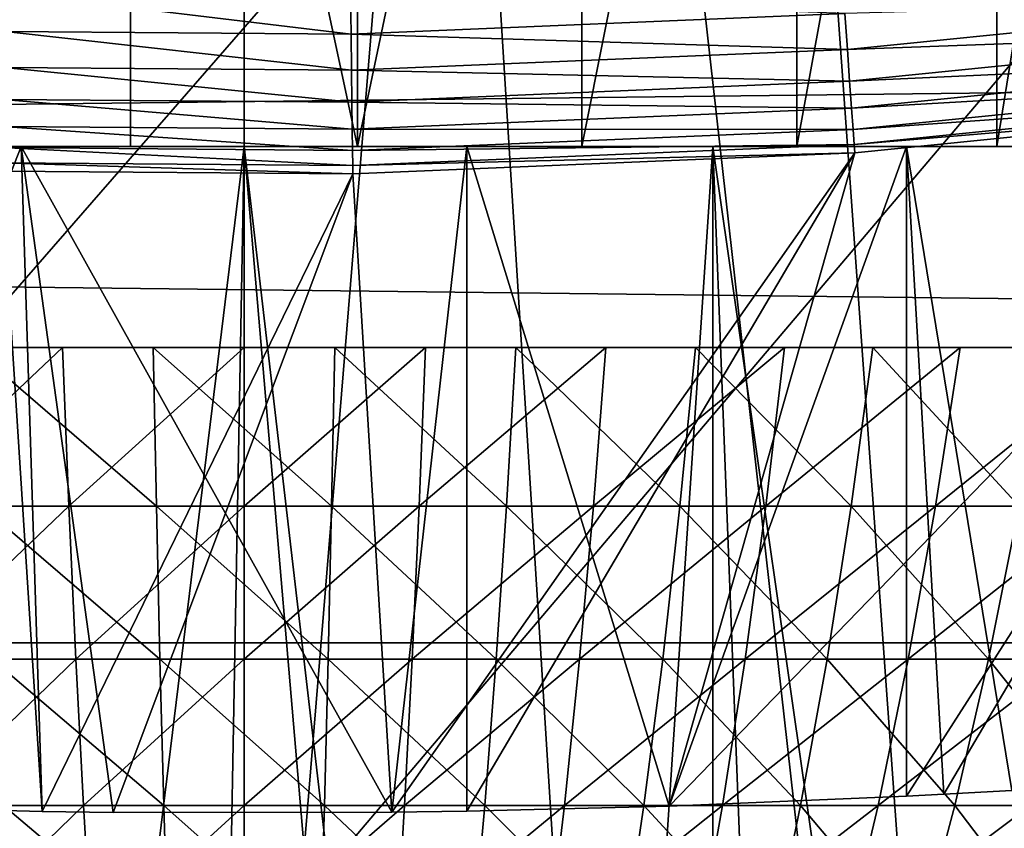
# Model space of a CAD drawing. Extents: x 0 to 650, y 0 to 1001.
# Drawn here: x 550 to 551, y 77 to 78 of the extents above; entities that cross this region are included whole.
import ezdxf

# ---------------------------------------------------------------- set-up
doc = ezdxf.new("R2010")
doc.units = 0
doc.header["$MEASUREMENT"] = 0
doc.layers.get('0').update_dxf_attribs({"linetype": 'CONTINUOUS'})

msp = doc.modelspace()

# ---------------------------------------------------------------- linework, layer by layer
for points in [[(551.625, 86.435379, 0.052415), (558.100403, 74.656898, 0.052415), (551.111511, 86.195953, 0.052415)], [(551.111511, 86.195953, 0.052415), (555.84259, 73.335831, 0.052415), (550.56427, 86.049377, 0.052415)], [(551.111511, 86.195953, 0.052415), (558.100403, 74.656898, 0.052415), (557.493591, 74.250343, 0.052415)], [(551.111511, 86.195953, 0.052415), (557.493591, 74.250343, 0.052415), (557.367371, 74.17083, 0.052415)], [(557.367371, 74.17083, 0.052415), (556.614502, 73.729988, 0.052415), (551.111511, 86.195953, 0.052415)], [(551.111511, 86.195953, 0.052415), (556.614502, 73.729988, 0.052415), (556.059509, 73.440849, 0.052415)], [(551.111511, 86.195953, 0.052415), (556.059509, 73.440849, 0.052415), (555.84259, 73.335831, 0.052415)], [(550, 85.999969, 0.052415), (548.262878, 72.113632, 0.052415), (549.435608, 86.049377, 0.052415)], [(550.56427, 86.049377, 0.052415), (551.563293, 72.091942, 0.052415), (550, 85.999969, 0.052415)], [(550.56427, 86.049377, 0.052415), (555.84259, 73.335831, 0.052415), (555.052917, 72.989761, 0.052415)], [(550.56427, 86.049377, 0.052415), (555.052917, 72.989761, 0.052415), (554.588989, 72.812263, 0.052415)], [(554.588989, 72.812263, 0.052415), (553.088684, 72.362839, 0.052415), (550.56427, 86.049377, 0.052415)], [(550.56427, 86.049377, 0.052415), (553.088684, 72.362839, 0.052415), (551.563293, 72.091942, 0.052415)], [(550, 85.999969, 0.052415), (548.610596, 72.072571, 0.052415), (548.262878, 72.113632, 0.052415)], [(549.125671, 72.028641, 0.052415), (548.610596, 72.072571, 0.052415), (550, 85.999969, 0.052415)], [(550, 85.999969, 0.052415), (550, 71.999969, 0.052415), (549.125671, 72.028641, 0.052415)], [(550, 85.999969, 0.052415), (551.563293, 72.091942, 0.052415), (550.874207, 72.028641, 0.052415)], [(550, 85.999969, 0.052415), (550.874207, 72.028641, 0.052415), (550, 71.999969, 0.052415)], [(551.422119, 77.999947, 36.629051), (551.422119, 80.072403, 36.629051), (551.760925, 80.111153, 36.365299)], [(551.422119, 77.999947, 36.629051), (551.760925, 80.111153, 36.365299), (551.760925, 77.999947, 36.365299)], [(551.044373, 77.999947, 36.833431), (551.044373, 80.038963, 36.833431), (551.422119, 80.072403, 36.629051)], [(551.044373, 77.999947, 36.833431), (551.422119, 80.072403, 36.629051), (551.422119, 77.999947, 36.629051)], [(550.638184, 77.999947, 36.972858), (550.638184, 80.014526, 36.972858), (551.044373, 80.038963, 36.833431)], [(550.638184, 77.999947, 36.972858), (551.044373, 80.038963, 36.833431), (551.044373, 77.999947, 36.833431)], [(549.785278, 80.001587, 37.04353), (549.361694, 77.999947, 36.972858), (549.361694, 80.014526, 36.972858)], [(549.785278, 80.001587, 37.04353), (549.785278, 77.999947, 37.04353), (549.361694, 77.999947, 36.972858)], [(549.785278, 80.001587, 37.04353), (550.214722, 80.001587, 37.04353), (550.214722, 77.999947, 37.04353)], [(550.214722, 77.999947, 37.04353), (549.785278, 77.999947, 37.04353), (549.785278, 80.001587, 37.04353)], [(550.214722, 77.999947, 37.04353), (550.214722, 80.001587, 37.04353), (550.638184, 80.014526, 36.972858)], [(550.214722, 77.999947, 37.04353), (550.638184, 80.014526, 36.972858), (550.638184, 77.999947, 36.972858)], [(607.202209, 77.062187, 48.383209), (457.9935, 77.062187, 80.098503), (458.161987, 78.799957, 80.891144)], [(607.202209, 77.062187, 48.383209), (458.161987, 78.799957, 80.891144), (607.370728, 78.799957, 49.175838)], [(611.33197, 78.799957, 67.81205), (462.123199, 78.799957, 99.527351), (462.291687, 77.062187, 100.32)], [(611.33197, 78.799957, 67.81205), (462.291687, 77.062187, 100.32), (611.500427, 77.062187, 68.604683)], [(548.802979, 78.614708, 86.515572), (548.643127, 76.666771, 85.763298), (550.265991, 78.530609, 86.438339)], [(550.265991, 78.530609, 86.438339), (548.643127, 76.666771, 85.763298), (550.105225, 76.571999, 85.681969)], [(550.265991, 78.530609, 86.438339), (550.105225, 76.571999, 85.681969), (551.7229, 78.480011, 86.269348)], [(551.7229, 78.480011, 86.269348), (550.105225, 76.571999, 85.681969), (551.561584, 76.514961, 85.510498)], [(549.55072, 78.29142, 50.02663), (549.548584, 78.217331, 49.995029), (550.202271, 78.212257, 49.995029)], [(549.55072, 78.29142, 50.02663), (550.202271, 78.212257, 49.995029), (550.201294, 78.286346, 50.02663)], [(550.201294, 78.286346, 50.02663), (550.202271, 78.212257, 49.995029), (551.135071, 78.251419, 49.994991)], [(551.135071, 78.251419, 49.994991), (551.140015, 78.183472, 49.951881), (552.065979, 78.276993, 49.951729)], [(551.140015, 78.183472, 49.951881), (552.073792, 78.21727, 49.898159), (552.065979, 78.276993, 49.951729)], [(550.202271, 78.212257, 49.995029), (551.140015, 78.183472, 49.951881), (551.135071, 78.251419, 49.994991)], [(549.548584, 78.217331, 49.995029), (549.54657, 78.149323, 49.951939), (550.203125, 78.144188, 49.95195)], [(549.548584, 78.217331, 49.995029), (550.203125, 78.144188, 49.95195), (550.202271, 78.212257, 49.995029)], [(550.202271, 78.212257, 49.995029), (550.203125, 78.144188, 49.95195), (551.140015, 78.183472, 49.951881)], [(551.140015, 78.183472, 49.951881), (551.144287, 78.12339, 49.898399), (552.073792, 78.21727, 49.898159)], [(551.144287, 78.12339, 49.898399), (552.080505, 78.166779, 49.835609), (552.073792, 78.21727, 49.898159)], [(550.203125, 78.144188, 49.95195), (551.144287, 78.12339, 49.898399), (551.140015, 78.183472, 49.951881)], [(551.144287, 78.12339, 49.898399), (551.147888, 78.07267, 49.835918), (552.080505, 78.166779, 49.835609)], [(551.147888, 78.07267, 49.835918), (552.085693, 78.126968, 49.765678), (552.080505, 78.166779, 49.835609)], [(549.54657, 78.149323, 49.951939), (549.544922, 78.089119, 49.898479), (550.203918, 78.083992, 49.898491)], [(549.54657, 78.149323, 49.951939), (550.203918, 78.083992, 49.898491), (550.203125, 78.144188, 49.95195)], [(550.203125, 78.144188, 49.95195), (550.203918, 78.083992, 49.898491), (551.144287, 78.12339, 49.898399)], [(550.203918, 78.083992, 49.898491), (551.147888, 78.07267, 49.835918), (551.144287, 78.12339, 49.898399)], [(551.147888, 78.07267, 49.835918), (551.150818, 78.032547, 49.76609), (552.085693, 78.126968, 49.765678)], [(551.150818, 78.032547, 49.76609), (552.089417, 78.098831, 49.690208), (552.085693, 78.126968, 49.765678)], [(549.544922, 78.089119, 49.898479), (549.543518, 78.038223, 49.83604), (550.204529, 78.033089, 49.83606)], [(549.544922, 78.089119, 49.898479), (550.204529, 78.033089, 49.83606), (550.203918, 78.083992, 49.898491)], [(550.203918, 78.083992, 49.898491), (550.204529, 78.033089, 49.83606), (551.147888, 78.07267, 49.835918)], [(551.15387, 77.988274, 49.61174), (550.802979, 76.753197, 39.4888), (552.09137, 78.083038, 49.61116)], [(552.09137, 78.083038, 49.61116), (550.802979, 76.753197, 39.4888), (551.252014, 76.772087, 39.396351)], [(551.150818, 78.032547, 49.76609), (551.152771, 78.004181, 49.690708), (552.089417, 78.098831, 49.690208)], [(552.09137, 78.083038, 49.61116), (552.089417, 78.098831, 49.690208), (551.152771, 78.004181, 49.690708)], [(552.09137, 78.083038, 49.61116), (551.152771, 78.004181, 49.690708), (551.15387, 77.988274, 49.61174)], [(552.09137, 78.083038, 49.61116), (551.252014, 76.772087, 39.396351), (551.322083, 76.775787, 39.378078)], [(551.322083, 76.775787, 39.378078), (551.450989, 76.783058, 39.341648), (552.09137, 78.083038, 49.61116)], [(550.204529, 78.033089, 49.83606), (551.150818, 78.032547, 49.76609), (551.147888, 78.07267, 49.835918)], [(549.543518, 78.038223, 49.83604), (549.542419, 77.998039, 49.766239), (550.205078, 77.99292, 49.766258)], [(549.543518, 78.038223, 49.83604), (550.205078, 77.99292, 49.766258), (550.204529, 78.033089, 49.83606)], [(550.204529, 78.033089, 49.83606), (550.205078, 77.99292, 49.766258), (551.150818, 78.032547, 49.76609)], [(550.205078, 77.99292, 49.766258), (551.152771, 78.004181, 49.690708), (551.150818, 78.032547, 49.76609)], [(549.578796, 77.999947, 39.535), (549.090881, 76.756889, 39.470741), (548.747986, 77.999947, 39.396358)], [(549.361694, 77.999947, 36.972858), (549.578796, 77.999947, 39.535), (548.747986, 77.999947, 39.396358)], [(549.578796, 77.999947, 39.535), (549.61853, 76.74295, 39.538132), (549.090881, 76.756889, 39.470741)], [(549.11438, 77.999947, 9.629894), (549.407593, 73.15683, 9.586938), (550, 77.999947, 9.552415)], [(549.548523, 77.999947, 12.09192), (549.11438, 77.999947, 9.629894), (550, 77.999947, 12.05241)], [(550, 77.999947, 12.05241), (549.11438, 77.999947, 9.629894), (550, 77.999947, 9.552415)], [(549.785278, 77.999947, 37.04353), (549.578796, 77.999947, 39.535), (549.361694, 77.999947, 36.972858)], [(550, 77.999947, 9.552415), (549.407593, 73.15683, 9.586938), (549.911011, 73.140381, 9.55319)], [(549.542419, 77.998039, 49.766239), (549.541626, 77.969612, 49.690891), (550.205383, 77.964432, 49.690922)], [(549.542419, 77.998039, 49.766239), (550.205383, 77.964432, 49.690922), (550.205078, 77.99292, 49.766258)], [(549.752991, 76.741219, 39.546429), (549.61853, 76.74295, 39.538132), (549.578796, 77.999947, 39.535)], [(549.752991, 76.741219, 39.546429), (549.578796, 77.999947, 39.535), (550.27948, 76.741577, 39.54475)], [(550.27948, 76.741577, 39.54475), (549.578796, 77.999947, 39.535), (550.421082, 77.999947, 39.535)], [(549.785278, 77.999947, 37.04353), (550.421082, 77.999947, 39.535), (549.578796, 77.999947, 39.535)], [(550.214722, 77.999947, 37.04353), (550.421082, 77.999947, 39.535), (549.785278, 77.999947, 37.04353)], [(550, 77.999947, 9.552415), (549.911011, 73.140381, 9.55319), (550, 73.139969, 9.552415)], [(550, 73.139969, 9.552415), (550.414978, 73.148247, 9.569328), (550, 77.999947, 9.552415)], [(550, 77.999947, 9.552415), (550.414978, 73.148247, 9.569328), (550.564819, 73.155281, 9.583782)], [(550, 77.999947, 9.552415), (550.564819, 73.155281, 9.583782), (550.88562, 77.999947, 9.629894)], [(550, 77.999947, 12.05241), (550, 77.999947, 9.552415), (550.451477, 77.999947, 12.09192)], [(550.451477, 77.999947, 12.09192), (550, 77.999947, 9.552415), (550.88562, 77.999947, 9.629894)], [(550.205078, 77.99292, 49.766258), (550.205383, 77.964432, 49.690922), (551.152771, 78.004181, 49.690708)], [(551.15387, 77.988274, 49.61174), (551.152771, 78.004181, 49.690708), (550.205383, 77.964432, 49.690922)], [(551.15387, 77.988274, 49.61174), (550.205383, 77.964432, 49.690922), (550.205627, 77.948387, 49.61198)], [(550.205627, 77.948387, 49.61198), (550.27948, 76.741577, 39.54475), (551.15387, 77.988274, 49.61174)], [(550.638184, 77.999947, 36.972858), (551.252014, 77.999947, 39.396358), (550.214722, 77.999947, 37.04353)], [(550.214722, 77.999947, 37.04353), (551.252014, 77.999947, 39.396358), (550.421082, 77.999947, 39.535)], [(550.27948, 76.741577, 39.54475), (550.421082, 77.999947, 39.535), (550.421204, 76.743599, 39.534988)], [(550.27948, 76.741577, 39.54475), (550.421204, 76.743599, 39.534988), (551.15387, 77.988274, 49.61174)], [(550.421204, 76.743599, 39.534988), (550.421082, 77.999947, 39.535), (550.802979, 76.753197, 39.4888)], [(550.802979, 76.753197, 39.4888), (550.421082, 77.999947, 39.535), (551.252014, 77.999947, 39.396358)], [(551.15387, 77.988274, 49.61174), (550.421204, 76.743599, 39.534988), (550.802979, 76.753197, 39.4888)], [(550.451477, 77.999947, 12.09192), (550.88562, 77.999947, 9.629894), (550.889221, 77.999947, 12.20921)], [(550.88562, 77.999947, 9.629894), (550.564819, 73.155281, 9.583782), (550.885803, 73.177811, 9.629935)], [(551.044373, 77.999947, 36.833431), (552.048584, 77.999947, 39.12286), (550.638184, 77.999947, 36.972858)], [(550.638184, 77.999947, 36.972858), (552.048584, 77.999947, 39.12286), (551.252014, 77.999947, 39.396358)], [(550.802979, 76.753197, 39.4888), (551.252014, 77.999947, 39.396358), (551.252014, 76.772087, 39.396351)], [(551.564087, 73.258698, 9.798199), (551.744324, 77.999947, 9.859983), (550.88562, 77.999947, 9.629894)], [(551.564087, 73.258698, 9.798199), (550.88562, 77.999947, 9.629894), (551.070984, 73.195343, 9.666145)], [(550.88562, 77.999947, 9.629894), (550.885803, 73.177811, 9.629935), (551.070984, 73.195343, 9.666145)], [(550.889221, 77.999947, 12.20921), (550.88562, 77.999947, 9.629894), (551.744324, 77.999947, 9.859983)], [(550.889221, 77.999947, 12.20921), (551.744324, 77.999947, 9.859983), (551.299988, 77.999947, 12.40075)], [(551.422119, 77.999947, 36.629051), (552.789429, 77.999947, 38.721958), (551.044373, 77.999947, 36.833431)], [(551.044373, 77.999947, 36.833431), (552.789429, 77.999947, 38.721958), (552.048584, 77.999947, 39.12286)], [(552.048584, 77.999947, 39.12286), (551.450989, 76.783058, 39.341648), (551.252014, 77.999947, 39.396358)], [(551.252014, 77.999947, 39.396358), (551.450989, 76.783058, 39.341648), (551.322083, 76.775787, 39.378078)], [(551.252014, 77.999947, 39.396358), (551.322083, 76.775787, 39.378078), (551.252014, 76.772087, 39.396351)], [(551.299988, 77.999947, 12.40075), (551.744324, 77.999947, 9.859983), (552.549988, 77.999947, 10.23569)], [(551.299988, 77.999947, 12.40075), (552.549988, 77.999947, 10.23569), (551.671204, 77.999947, 12.6607)], [(551.760925, 77.999947, 36.365299), (553.454102, 77.999947, 38.204609), (551.422119, 77.999947, 36.629051)], [(551.422119, 77.999947, 36.629051), (553.454102, 77.999947, 38.204609), (552.789429, 77.999947, 38.721958)], [(550.205627, 77.948387, 49.61198), (549.541626, 77.969612, 49.690891), (549.541077, 77.953583, 49.61195)], [(550.205627, 77.948387, 49.61198), (550.205383, 77.964432, 49.690922), (549.541626, 77.969612, 49.690891)], [(549.61853, 76.74295, 39.538132), (549.541077, 77.953583, 49.61195), (549.090881, 76.756889, 39.470741)], [(549.61853, 76.74295, 39.538132), (550.205627, 77.948387, 49.61198), (549.541077, 77.953583, 49.61195)], [(549.752991, 76.741219, 39.546429), (550.205627, 77.948387, 49.61198), (549.61853, 76.74295, 39.538132)], [(550.205627, 77.948387, 49.61198), (549.752991, 76.741219, 39.546429), (550.27948, 76.741577, 39.54475)], [(549.339722, 77.320038, 20.070089), (549.316284, 77.619972, 19.90893), (549.657227, 77.619972, 19.871849)], [(549.339722, 77.320038, 20.070089), (549.657227, 77.619972, 19.871849), (549.669006, 77.320038, 20.034281)], [(549.834412, 77.320038, 29.193609), (549.828491, 77.619972, 29.356371), (549.486389, 77.619972, 29.331619)], [(549.834412, 77.320038, 29.193609), (549.486389, 77.619972, 29.331619), (549.504028, 77.320038, 29.16971)], [(549.669006, 77.320038, 20.034281), (549.657227, 77.619972, 19.871849), (550, 77.619972, 19.859461)], [(549.669006, 77.320038, 20.034281), (550, 77.619972, 19.859461), (550, 77.320038, 20.022329)], [(550.165588, 77.320038, 29.193609), (550.171509, 77.619972, 29.356371), (549.828491, 77.619972, 29.356371)], [(550.165588, 77.320038, 29.193609), (549.828491, 77.619972, 29.356371), (549.834412, 77.320038, 29.193609)], [(550, 77.320038, 20.022329), (550, 77.619972, 19.859461), (550.342712, 77.619972, 19.871849)], [(550, 77.320038, 20.022329), (550.342712, 77.619972, 19.871849), (550.330994, 77.320038, 20.034281)], [(550.495911, 77.320038, 29.16971), (550.171509, 77.619972, 29.356371), (550.165588, 77.320038, 29.193609)], [(550.495911, 77.320038, 29.16971), (550.513611, 77.619972, 29.331619), (550.171509, 77.619972, 29.356371)], [(550.330994, 77.320038, 20.034281), (550.342712, 77.619972, 19.871849), (550.683716, 77.619972, 19.90893)], [(550.330994, 77.320038, 20.034281), (550.683716, 77.619972, 19.90893), (550.660278, 77.320038, 20.070089)], [(550.82373, 77.320038, 29.12204), (550.513611, 77.619972, 29.331619), (550.495911, 77.320038, 29.16971)], [(550.82373, 77.320038, 29.12204), (550.853027, 77.619972, 29.282249), (550.513611, 77.619972, 29.331619)], [(550.660278, 77.320038, 20.070089), (550.683716, 77.619972, 19.90893), (551.021118, 77.619972, 19.97052)], [(550.660278, 77.320038, 20.070089), (551.021118, 77.619972, 19.97052), (550.986084, 77.320038, 20.12957)], [(551.147217, 77.320038, 29.05084), (550.853027, 77.619972, 29.282249), (550.82373, 77.320038, 29.12204)], [(551.147217, 77.320038, 29.05084), (551.187927, 77.619972, 29.208521), (550.853027, 77.619972, 29.282249)], [(550.986084, 77.320038, 20.12957), (551.021118, 77.619972, 19.97052), (551.35321, 77.619972, 20.05629)], [(550.986084, 77.320038, 20.12957), (551.35321, 77.619972, 20.05629), (551.306824, 77.320038, 20.2124)], [(551.464722, 77.320038, 28.95648), (551.187927, 77.619972, 29.208521), (551.147217, 77.320038, 29.05084)], [(551.464722, 77.320038, 28.95648), (551.516724, 77.619972, 29.110821), (551.187927, 77.619972, 29.208521)], [(551.306824, 77.320038, 20.2124), (551.35321, 77.619972, 20.05629), (551.678223, 77.619972, 20.1658)], [(551.306824, 77.320038, 20.2124), (551.678223, 77.619972, 20.1658), (551.620605, 77.320038, 20.318159)], [(549.365906, 77.031197, 20.249981), (549.339722, 77.320038, 20.070089), (549.669006, 77.320038, 20.034281)], [(549.365906, 77.031197, 20.249981), (549.669006, 77.320038, 20.034281), (549.682129, 77.031197, 20.21559)], [(549.840881, 77.031197, 29.01195), (549.834412, 77.320038, 29.193609), (549.504028, 77.320038, 29.16971)], [(549.840881, 77.031197, 29.01195), (549.504028, 77.320038, 29.16971), (549.523682, 77.031197, 28.989)], [(549.682129, 77.031197, 20.21559), (549.669006, 77.320038, 20.034281), (550, 77.320038, 20.022329)], [(549.682129, 77.031197, 20.21559), (550, 77.320038, 20.022329), (550, 77.031197, 20.2041)], [(550.158997, 77.031197, 29.01195), (550.165588, 77.320038, 29.193609), (549.834412, 77.320038, 29.193609)], [(550.158997, 77.031197, 29.01195), (549.834412, 77.320038, 29.193609), (549.840881, 77.031197, 29.01195)], [(550, 77.031197, 20.2041), (550, 77.320038, 20.022329), (550.330994, 77.320038, 20.034281)], [(550, 77.031197, 20.2041), (550.330994, 77.320038, 20.034281), (550.317871, 77.031197, 20.21559)], [(550.476318, 77.031197, 28.989), (550.165588, 77.320038, 29.193609), (550.158997, 77.031197, 29.01195)], [(550.476318, 77.031197, 28.989), (550.495911, 77.320038, 29.16971), (550.165588, 77.320038, 29.193609)], [(550.317871, 77.031197, 20.21559), (550.330994, 77.320038, 20.034281), (550.660278, 77.320038, 20.070089)], [(550.317871, 77.031197, 20.21559), (550.660278, 77.320038, 20.070089), (550.634094, 77.031197, 20.249981)], [(550.791077, 77.031197, 28.943211), (550.495911, 77.320038, 29.16971), (550.476318, 77.031197, 28.989)], [(550.791077, 77.031197, 28.943211), (550.82373, 77.320038, 29.12204), (550.495911, 77.320038, 29.16971)], [(550.634094, 77.031197, 20.249981), (550.660278, 77.320038, 20.070089), (550.986084, 77.320038, 20.12957)], [(550.634094, 77.031197, 20.249981), (550.986084, 77.320038, 20.12957), (550.947021, 77.031197, 20.3071)], [(551.101685, 77.031197, 28.87483), (550.82373, 77.320038, 29.12204), (550.791077, 77.031197, 28.943211)], [(551.101685, 77.031197, 28.87483), (551.147217, 77.320038, 29.05084), (550.82373, 77.320038, 29.12204)], [(550.947021, 77.031197, 20.3071), (550.986084, 77.320038, 20.12957), (551.306824, 77.320038, 20.2124)], [(550.947021, 77.031197, 20.3071), (551.306824, 77.320038, 20.2124), (551.255005, 77.031197, 20.38665)], [(551.406616, 77.031197, 28.78422), (551.147217, 77.320038, 29.05084), (551.101685, 77.031197, 28.87483)], [(551.406616, 77.031197, 28.78422), (551.464722, 77.320038, 28.95648), (551.147217, 77.320038, 29.05084)], [(551.255005, 77.031197, 20.38665), (551.306824, 77.320038, 20.2124), (551.620605, 77.320038, 20.318159)], [(551.255005, 77.031197, 20.38665), (551.620605, 77.320038, 20.318159), (551.556396, 77.031197, 20.488211)], [(551.704224, 77.031197, 28.671841), (551.464722, 77.320038, 28.95648), (551.406616, 77.031197, 28.78422)], [(607.099121, 75.210091, 47.897781), (457.890289, 75.210091, 79.613083), (457.9935, 77.062187, 80.098503)], [(607.099121, 75.210091, 47.897781), (457.9935, 77.062187, 80.098503), (607.202209, 77.062187, 48.383209)], [(611.500427, 77.062187, 68.604683), (462.291687, 77.062187, 100.32), (462.394897, 75.210091, 100.805397)], [(611.500427, 77.062187, 68.604683), (462.394897, 75.210091, 100.805397), (611.603577, 75.210091, 69.090103)], [(549.394714, 76.75457, 20.44784), (549.365906, 77.031197, 20.249981), (549.682129, 77.031197, 20.21559)], [(549.394714, 76.75457, 20.44784), (549.682129, 77.031197, 20.21559), (549.696472, 76.75457, 20.415001)], [(549.848206, 76.75457, 28.81214), (549.840881, 77.031197, 29.01195), (549.523682, 77.031197, 28.989)], [(549.848206, 76.75457, 28.81214), (549.523682, 77.031197, 28.989), (549.545288, 76.75457, 28.79023)], [(549.696472, 76.75457, 20.415001), (549.682129, 77.031197, 20.21559), (550, 77.031197, 20.2041)], [(549.696472, 76.75457, 20.415001), (550, 77.031197, 20.2041), (550, 76.75457, 20.404039)], [(550.151794, 76.75457, 28.81214), (550.158997, 77.031197, 29.01195), (549.840881, 77.031197, 29.01195)], [(550.151794, 76.75457, 28.81214), (549.840881, 77.031197, 29.01195), (549.848206, 76.75457, 28.81214)], [(550, 76.75457, 20.404039), (550, 77.031197, 20.2041), (550.317871, 77.031197, 20.21559)], [(550, 76.75457, 20.404039), (550.317871, 77.031197, 20.21559), (550.303406, 76.75457, 20.415001)], [(550.454712, 76.75457, 28.79023), (550.158997, 77.031197, 29.01195), (550.151794, 76.75457, 28.81214)], [(550.454712, 76.75457, 28.79023), (550.476318, 77.031197, 28.989), (550.158997, 77.031197, 29.01195)], [(550.303406, 76.75457, 20.415001), (550.317871, 77.031197, 20.21559), (550.634094, 77.031197, 20.249981)], [(550.303406, 76.75457, 20.415001), (550.634094, 77.031197, 20.249981), (550.605286, 76.75457, 20.44784)], [(550.755188, 76.75457, 28.746519), (550.476318, 77.031197, 28.989), (550.454712, 76.75457, 28.79023)], [(550.755188, 76.75457, 28.746519), (550.791077, 77.031197, 28.943211), (550.476318, 77.031197, 28.989)], [(550.605286, 76.75457, 20.44784), (550.634094, 77.031197, 20.249981), (550.947021, 77.031197, 20.3071)], [(550.605286, 76.75457, 20.44784), (550.947021, 77.031197, 20.3071), (550.903992, 76.75457, 20.502359)], [(551.051697, 76.75457, 28.68125), (550.791077, 77.031197, 28.943211), (550.755188, 76.75457, 28.746519)], [(551.051697, 76.75457, 28.68125), (551.101685, 77.031197, 28.87483), (550.791077, 77.031197, 28.943211)], [(550.903992, 76.75457, 20.502359), (550.947021, 77.031197, 20.3071), (551.255005, 77.031197, 20.38665)], [(550.903992, 76.75457, 20.502359), (551.255005, 77.031197, 20.38665), (551.197998, 76.75457, 20.5783)], [(551.342773, 76.75457, 28.59474), (551.101685, 77.031197, 28.87483), (551.051697, 76.75457, 28.68125)], [(551.342773, 76.75457, 28.59474), (551.406616, 77.031197, 28.78422), (551.101685, 77.031197, 28.87483)], [(551.197998, 76.75457, 20.5783), (551.255005, 77.031197, 20.38665), (551.556396, 77.031197, 20.488211)], [(551.197998, 76.75457, 20.5783), (551.556396, 77.031197, 20.488211), (551.485779, 76.75457, 20.675261)], [(551.626892, 76.75457, 28.487459), (551.406616, 77.031197, 28.78422), (551.342773, 76.75457, 28.59474)], [(551.626892, 76.75457, 28.487459), (551.704224, 77.031197, 28.671841), (551.406616, 77.031197, 28.78422)], [(549.425903, 76.491364, 20.662861), (549.394714, 76.75457, 20.44784), (549.696472, 76.75457, 20.415001)], [(549.425903, 76.491364, 20.662861), (549.696472, 76.75457, 20.415001), (549.712219, 76.491364, 20.63172)], [(549.856018, 76.491364, 28.594999), (549.848206, 76.75457, 28.81214), (549.545288, 76.75457, 28.79023)], [(549.856018, 76.491364, 28.594999), (549.545288, 76.75457, 28.79023), (549.568787, 76.491364, 28.574221)], [(549.712219, 76.491364, 20.63172), (549.696472, 76.75457, 20.415001), (550, 76.75457, 20.404039)], [(549.712219, 76.491364, 20.63172), (550, 76.75457, 20.404039), (550, 76.491364, 20.621321)], [(550.143982, 76.491364, 28.594999), (550.151794, 76.75457, 28.81214), (549.848206, 76.75457, 28.81214)], [(550.143982, 76.491364, 28.594999), (549.848206, 76.75457, 28.81214), (549.856018, 76.491364, 28.594999)], [(550, 76.491364, 20.621321), (550, 76.75457, 20.404039), (550.303406, 76.75457, 20.415001)], [(550, 76.491364, 20.621321), (550.303406, 76.75457, 20.415001), (550.287781, 76.491364, 20.63172)], [(550.431213, 76.491364, 28.574221), (550.151794, 76.75457, 28.81214), (550.143982, 76.491364, 28.594999)], [(550.431213, 76.491364, 28.574221), (550.454712, 76.75457, 28.79023), (550.151794, 76.75457, 28.81214)], [(550.287781, 76.491364, 20.63172), (550.303406, 76.75457, 20.415001), (550.605286, 76.75457, 20.44784)], [(550.287781, 76.491364, 20.63172), (550.605286, 76.75457, 20.44784), (550.573975, 76.491364, 20.662861)], [(550.716125, 76.491364, 28.53278), (550.454712, 76.75457, 28.79023), (550.431213, 76.491364, 28.574221)], [(550.716125, 76.491364, 28.53278), (550.755188, 76.75457, 28.746519), (550.454712, 76.75457, 28.79023)], [(550.573975, 76.491364, 20.662861), (550.605286, 76.75457, 20.44784), (550.903992, 76.75457, 20.502359)], [(550.573975, 76.491364, 20.662861), (550.903992, 76.75457, 20.502359), (550.8573, 76.491364, 20.71456)], [(550.997375, 76.491364, 28.470869), (550.755188, 76.75457, 28.746519), (550.716125, 76.491364, 28.53278)], [(550.997375, 76.491364, 28.470869), (551.051697, 76.75457, 28.68125), (550.755188, 76.75457, 28.746519)], [(550.8573, 76.491364, 20.71456), (550.903992, 76.75457, 20.502359), (551.197998, 76.75457, 20.5783)], [(550.8573, 76.491364, 20.71456), (551.197998, 76.75457, 20.5783), (551.136108, 76.491364, 20.786579)], [(551.273376, 76.491364, 28.38884), (551.051697, 76.75457, 28.68125), (550.997375, 76.491364, 28.470869)], [(551.273376, 76.491364, 28.38884), (551.342773, 76.75457, 28.59474), (551.051697, 76.75457, 28.68125)], [(551.136108, 76.491364, 20.786579), (551.197998, 76.75457, 20.5783), (551.485779, 76.75457, 20.675261)], [(551.136108, 76.491364, 20.786579), (551.485779, 76.75457, 20.675261), (551.408997, 76.491364, 20.878531)], [(551.542786, 76.491364, 28.2871), (551.342773, 76.75457, 28.59474), (551.273376, 76.491364, 28.38884)], [(551.542786, 76.491364, 28.2871), (551.626892, 76.75457, 28.487459), (551.342773, 76.75457, 28.59474)], [(551.408997, 76.491364, 20.878531), (551.485779, 76.75457, 20.675261), (551.765808, 76.75457, 20.79273)], [(551.408997, 76.491364, 20.878531), (551.765808, 76.75457, 20.79273), (551.674622, 76.491364, 20.98992)]]:
    msp.add_3dface(points)

doc.saveas('drawing.dxf')
